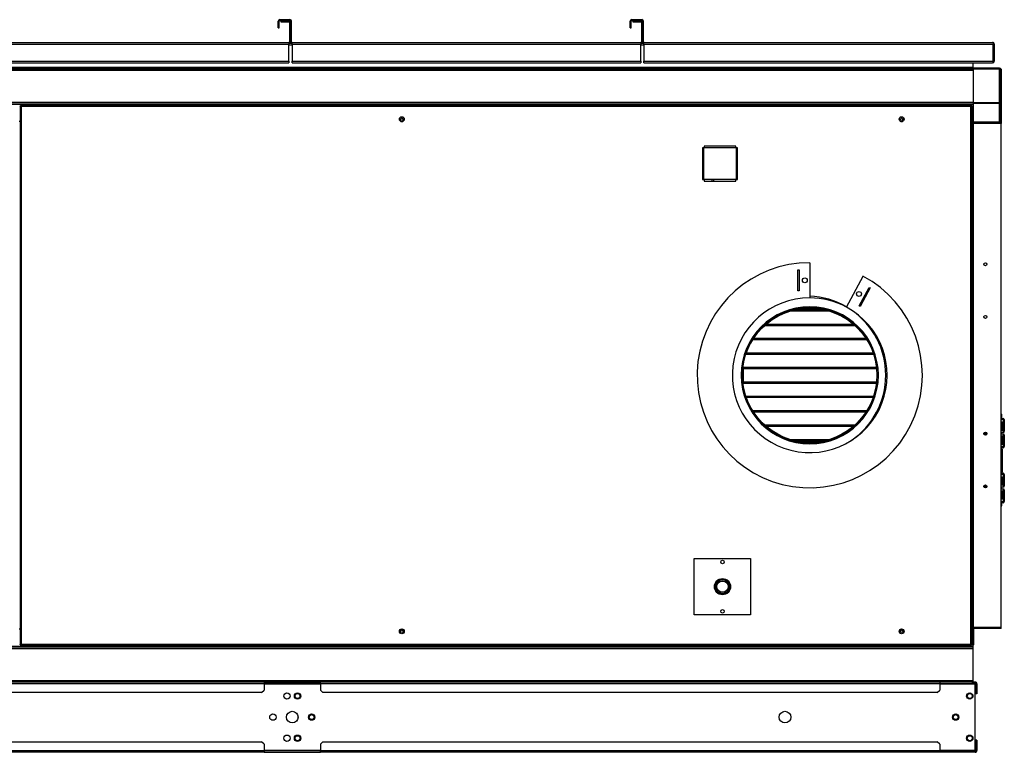
# Model space of a CAD drawing. Units: millimetres. Extents: x 194 to 10792, y 319 to 6655.
# Drawn here: x 9394 to 10792, y 2980 to 4021 of the extents above; entities that cross this region are included whole.
import ezdxf

# ---------------------------------------------------------------- set-up
doc = ezdxf.new("R2010")
doc.units = ezdxf.units.MM

msp = doc.modelspace()

# ---------------------------------------------------------------- linework, layer by layer
at = {"linetype": 'Continuous', "lineweight": 25}
for p, q in [((9762.4, 4019), (9760.9, 4019)), ((9760.9, 4009.8), (9760.9, 4019)), ((9762.4, 4009.8), (9762.4, 4019)), ((9763.2, 4021.3), (9763.2, 4019.8)), ((9777.4, 4021.3), (9763.2, 4021.3)), ((9777.4, 4019.8), (9763.2, 4019.8)), ((9764.7, 4019.8), (9764.7, 4018.3)), ((9764.7, 4019.8), (9775.9, 4019.8)), ((9764.7, 4018.3), (9775.9, 4018.3)), ((9775.9, 4018.3), (9775.9, 4019.8)), ((9778.2, 4017.5), (9776.7, 4017.5)), ((9776.7, 4017.5), (9776.7, 3989.8)), ((9777.4, 4019.8), (9777.4, 4021.3)), ((9778.2, 4019), (9779.7, 4019)), ((9778.2, 3989.8), (9778.2, 4019)), ((9778.2, 4017.5), (9778.2, 3989.8)), ((9779.7, 3989.8), (9779.7, 4019)), ((10262.3, 4019), (10260.8, 4019)), ((10260.8, 4009.8), (10260.8, 4019)), ((10262.3, 4009.8), (10262.3, 4019)), ((10263.1, 4021.3), (10263.1, 4019.8)), ((10277.3, 4021.3), (10263.1, 4021.3)), ((10277.3, 4019.8), (10263.1, 4019.8)), ((10264.8, 4019.8), (10264.8, 4018.3)), ((10264.8, 4019.8), (10275.9, 4019.8)), ((10264.8, 4018.3), (10275.9, 4018.3)), ((10275.9, 4018.3), (10275.9, 4019.8)), ((10276.8, 4017.5), (10276.8, 3989.8)), ((10278.3, 4017.5), (10276.8, 4017.5)), ((10277.3, 4019.8), (10277.3, 4021.3)), ((10278.1, 4019), (10279.6, 4019)), ((10278.1, 3989.8), (10278.1, 4019)), ((10278.3, 4017.5), (10278.3, 3989.8)), ((10279.6, 3989.8), (10279.6, 4019)), ((9760.9, 4009.8), (9762.4, 4009.8)), ((10260.8, 4009.8), (10262.3, 4009.8)), ((9280.5, 3989), (9775.9, 3989)), ((9775.9, 3989), (9775.9, 3986.6)), ((9780.5, 3987.5), (9775.9, 3987.5)), ((9776.7, 3989.8), (9778.2, 3989.8)), ((9779.7, 3989.8), (9778.2, 3989.8)), ((9780.5, 3989), (10275.9, 3989)), ((9780.5, 3986.6), (9780.5, 3989)), ((10275.9, 3989), (10275.9, 3986.6)), ((10280.4, 3987.5), (10275.9, 3987.5)), ((10276.8, 3989.8), (10278.3, 3989.8)), ((10279.6, 3989.8), (10278.1, 3989.8)), ((10280.4, 3986.6), (10280.4, 3989)), ((10280.4, 3989), (10775.8, 3989)), ((9280.5, 3986.6), (9775.9, 3986.6)), ((9775.9, 3962.5), (9775.9, 3986.6)), ((9780.5, 3985.2), (9775.9, 3985.2)), ((9780.5, 3986.6), (9780.5, 3962.5)), ((9780.5, 3986.6), (10275.9, 3986.6)), ((10275.9, 3962.5), (10275.9, 3986.6)), ((10280.4, 3985.2), (10275.9, 3985.2)), ((10280.4, 3986.6), (10280.4, 3962.5)), ((10280.4, 3986.6), (10776.7, 3986.6)), ((10776.7, 3962.5), (10776.7, 3986.6)), ((10776.7, 3986.6), (10778.2, 3986.6)), ((10776.7, 3986.6), (10776.7, 3962.5)), ((10778.2, 3986.6), (10778.2, 3962.5)), ((9280.5, 3962.5), (9775.9, 3962.5)), ((9280.5, 3960.1), (9775.9, 3960.1)), ((9775.9, 3962.5), (9775.9, 3960.1)), ((9780.5, 3962.5), (10275.9, 3962.5)), ((9780.5, 3960.1), (9780.5, 3962.5)), ((9780.5, 3960.1), (10275.9, 3960.1)), ((10275.9, 3962.5), (10275.9, 3960.1)), ((10280.4, 3962.5), (10776.7, 3962.5)), ((10280.4, 3960.1), (10280.4, 3962.5)), ((10280.4, 3960.1), (10775.8, 3960.1)), ((10748, 3953.2), (10748, 3960.1)), ((10775.8, 3960.1), (10775.8, 3960.1)), ((10778.2, 3962.5), (10776.7, 3962.5)), ((10748, 3953.2), (8808, 3953.2)), ((10748, 3952.5), (8808, 3952.5)), ((10748, 3951), (8808, 3951)), ((8808, 3949.5), (10748, 3949.5)), ((10748, 3952.5), (10748, 3953.2)), ((10748, 3951), (10748, 3952.5)), ((10785.5, 3952.4), (10748, 3952.4)), ((10748, 3951), (10748, 3949.5)), ((10785.5, 3950.9), (10748, 3950.9)), ((10748, 3949.5), (10748, 3904)), ((10785.5, 3950.9), (10785.5, 3952.4)), ((10785.5, 3903.6), (10785.5, 3950.9)), ((10786.4, 3950.1), (10787.9, 3950.1)), ((10786.4, 3950.1), (10786.4, 3875.8)), ((10787.9, 3950.1), (10787.9, 3875.8)), ((8808, 3904), (10748, 3904)), ((10748, 3904), (10748, 3901.8)), ((10748, 3903.6), (10785.5, 3903.6)), ((10785.5, 3903.6), (10785.5, 3902.8)), ((8808, 3901.8), (10748, 3901.8)), ((8808, 3901), (10748, 3901)), ((9394, 3898.8), (9394, 3132.8)), ((9394, 3898.8), (9395, 3898.8)), ((10745.5, 3899.8), (9395.1, 3899.8)), ((9395.1, 3899.8), (9395.1, 3898.8)), ((9395.8, 3898), (9395.8, 3133.6)), ((10744.7, 3898), (9395.8, 3898)), ((10744.7, 3133.6), (10744.7, 3898)), ((10745.5, 3899.8), (10745.5, 3898.8)), ((10746.5, 3898.8), (10745.5, 3898.8)), ((10746.5, 3132.8), (10746.5, 3898.8)), ((10748, 3902.8), (10785.5, 3902.8)), ((10748, 3901.8), (10748, 3901)), ((10748, 3901), (10748, 3876.5)), ((10785.5, 3875.8), (10785.5, 3902.8)), ((9394, 3876.5), (9393, 3876.5)), ((9935.2, 3876.5), (9937.9, 3876.5)), ((10645.2, 3876.5), (10647.9, 3876.5)), ((10748, 3876.5), (10746.5, 3876.5)), ((10748, 3155), (10748, 3876.5)), ((10748.8, 3875.8), (10748.8, 3874.3)), ((10788, 3875.8), (10748.8, 3875.8)), ((10788, 3875.8), (10788, 3874.3)), ((10748.8, 3873.8), (10748, 3873.8)), ((10788, 3874.3), (10748.8, 3874.3)), ((10748.8, 3157.8), (10748.8, 3873.8)), ((10788, 3873.8), (10748.8, 3873.8)), ((10785.5, 3873.8), (10785.5, 3874.3)), ((10786.4, 3874.3), (10786.4, 3873.8)), ((10787.9, 3874.3), (10787.9, 3873.8)), ((10788, 3157.8), (10788, 3873.8)), ((10365.7, 3839.3), (10363.7, 3839.3)), ((10363.7, 3839.3), (10363.7, 3794.3)), ((10365.7, 3794.3), (10365.7, 3839.3)), ((10411, 3841.6), (10366, 3841.6)), ((10366, 3841.6), (10366, 3839.6)), ((10366, 3839.6), (10411, 3839.6)), ((10384.3, 3839.8), (10384.3, 3839.6)), ((10384.3, 3839.8), (10411, 3839.8)), ((10411, 3839.6), (10411, 3841.6)), ((10413.4, 3839.3), (10411.4, 3839.3)), ((10411.4, 3839.3), (10411.4, 3794.3)), ((10411.4, 3838.3), (10413.4, 3838.3)), ((10411.4, 3837.5), (10413.4, 3837.5)), ((10413.4, 3794.3), (10413.4, 3839.3)), ((10365.7, 3831.3), (10363.7, 3831.3)), ((10365.7, 3829), (10363.7, 3829)), ((10413.4, 3831.3), (10411.4, 3831.3)), ((10413.4, 3829), (10411.4, 3829)), ((10363.7, 3794.3), (10365.7, 3794.3)), ((10411, 3793.9), (10366, 3793.9)), ((10366, 3793.9), (10366, 3791.9)), ((10366, 3791.9), (10411, 3791.9)), ((10377, 3793.9), (10377, 3791.9)), ((10379.3, 3793.9), (10379.3, 3791.9)), ((10411, 3791.9), (10411, 3793.9)), ((10411.4, 3794.3), (10413.4, 3794.3)), ((10499, 3665.8), (10501, 3665.8)), ((10499, 3635.8), (10499, 3665.8)), ((10501, 3665.8), (10501, 3635.8)), ((10516, 3675.8), (10516, 3625.8)), ((10568, 3612.7), (10591.7, 3656.8)), ((10586, 3614.4), (10600.2, 3640.8)), ((10601.9, 3639.9), (10587.7, 3613.5)), ((10600.2, 3640.8), (10601.9, 3639.9)), ((10501, 3635.8), (10499, 3635.8)), ((10496.6, 3609.3), (10535.5, 3609.3)), ((10587.7, 3613.5), (10586, 3614.4)), ((10489.5, 3607.5), (10542.5, 3607.5)), ((10495.4, 3609), (10536.7, 3609)), ((10580.5, 3586.3), (10451.6, 3586.3)), ((10580.2, 3586.5), (10451.9, 3586.5)), ((10578.5, 3588), (10453.6, 3588)), ((10436.1, 3568), (10596, 3568)), ((10436.3, 3568.3), (10595.8, 3568.3)), ((10435.1, 3566.5), (10596.9, 3566.5)), ((10606.9, 3545.3), (10425.2, 3545.3)), ((10606.8, 3545.5), (10425.3, 3545.5)), ((10606.3, 3547), (10425.8, 3547)), ((10421, 3525.5), (10611, 3525.5)), ((10421.2, 3527.3), (10610.8, 3527.3)), ((10421.2, 3527), (10610.9, 3527)), ((10421.5, 3527.3), (10421.5, 3527)), ((10421.5, 3525.5), (10421.5, 3506)), ((10612, 3515.8), (10613.5, 3515.8)), ((10613.5, 3515.7), (10612, 3515.7)), ((10611, 3506), (10421, 3506)), ((10610.9, 3504.5), (10421.2, 3504.5)), ((10610.8, 3504.3), (10421.2, 3504.3)), ((10421.5, 3504.5), (10421.5, 3504.3)), ((10425.2, 3486.3), (10606.9, 3486.3)), ((10425.3, 3486), (10606.8, 3486)), ((10425.8, 3484.5), (10606.3, 3484.5)), ((10596.9, 3465), (10435.1, 3465)), ((10596, 3463.5), (10436.1, 3463.5)), ((10595.8, 3463.3), (10436.3, 3463.3)), ((10789, 3459.3), (10788, 3459.3)), ((10788, 3456), (10788.6, 3456)), ((10788.6, 3456), (10788.6, 3454.5)), ((10789, 3454.5), (10789, 3459.3)), ((10451.6, 3445.3), (10580.5, 3445.3)), ((10451.9, 3445), (10580.2, 3445)), ((10453.6, 3443.5), (10578.5, 3443.5)), ((10788, 3454.5), (10790.6, 3454.5)), ((10788, 3453.5), (10790.6, 3453.5)), ((10788, 3453.5), (10788.2, 3453.5)), ((10788.8, 3453), (10788, 3453)), ((10788.8, 3452.8), (10788, 3452.8)), ((10788, 3452.7), (10791.4, 3452.7)), ((10788.3, 3453.5), (10790.2, 3453.5)), ((10788.3, 3437.5), (10788.3, 3449.5)), ((10788.3, 3449.5), (10790.5, 3449.5)), ((10788.6, 3453.3), (10788.6, 3453)), ((10790, 3453), (10789, 3452.8)), ((10790.8, 3452.8), (10789, 3452.8)), ((10789.2, 3437.5), (10789.2, 3449.5)), ((10790.8, 3453), (10790, 3453)), ((10790.5, 3449.5), (10790.5, 3437.5)), ((10790.6, 3453.5), (10790.6, 3454.5)), ((10791.4, 3452.7), (10792.4, 3452.7)), ((10791.4, 3452.7), (10791.4, 3437.4)), ((10792.4, 3452.7), (10792.4, 3437.4)), ((10763.5, 3433.4), (10763.5, 3432.3)), ((10764.5, 3434.7), (10764.5, 3431)), ((10766.2, 3430.9), (10766.2, 3434.8)), ((10790.9, 3434.5), (10788, 3434.5)), ((10788, 3432.5), (10790.9, 3432.5)), ((10790.5, 3437.5), (10788.3, 3437.5)), ((10788.3, 3417.5), (10788.3, 3429.5)), ((10788.3, 3429.5), (10790.5, 3429.5)), ((10788.6, 3434.5), (10788.6, 3432.5)), ((10789, 3432.5), (10789, 3434.5)), ((10789.2, 3417.5), (10789.2, 3429.5)), ((10790.5, 3429.5), (10790.5, 3417.5)), ((10790.9, 3434.5), (10791.4, 3437.4)), ((10791.9, 3434.5), (10790.9, 3434.5)), ((10791.4, 3429.7), (10790.9, 3432.5)), ((10790.9, 3432.5), (10791.9, 3432.5)), ((10791.4, 3437.4), (10792.4, 3437.4)), ((10791.4, 3429.7), (10791.4, 3414.3)), ((10792.4, 3429.7), (10791.4, 3429.7)), ((10792.4, 3437.4), (10791.9, 3434.5)), ((10791.9, 3432.5), (10792.4, 3429.7)), ((10792.4, 3429.7), (10792.4, 3414.3)), ((10542.5, 3424), (10489.5, 3424)), ((10536.7, 3422.5), (10495.4, 3422.5)), ((10535.5, 3422.3), (10496.6, 3422.3)), ((10791.4, 3414.3), (10788, 3414.3)), ((10788, 3414.2), (10788.8, 3414.2)), ((10788, 3414.1), (10788.8, 3414.1)), ((10788.2, 3413.6), (10788, 3413.6)), ((10790.6, 3413.5), (10788, 3413.5)), ((10790.5, 3417.5), (10788.3, 3417.5)), ((10790.2, 3413.6), (10788.3, 3413.6)), ((10789, 3414.2), (10790.8, 3414.2)), ((10790, 3414.1), (10789, 3414.2)), ((10790, 3414.1), (10790.8, 3414.1)), ((10790.6, 3412.5), (10790.6, 3413.5)), ((10791.4, 3414.3), (10792.4, 3414.3)), ((10790.6, 3412.5), (10788, 3412.5)), ((10788, 3410.9), (10789.6, 3410.9)), ((10789, 3410.9), (10789, 3412.5)), ((10789.6, 3377.9), (10789.6, 3410.9)), ((10789.6, 3377.9), (10788, 3377.9)), ((10788, 3376.5), (10790.6, 3376.5)), ((10788, 3375.5), (10790.6, 3375.5)), ((10788, 3375.5), (10788.2, 3375.5)), ((10788.8, 3375), (10788, 3375)), ((10788.8, 3374.8), (10788, 3374.8)), ((10788, 3374.7), (10791.4, 3374.7)), ((10788.3, 3375.5), (10790.2, 3375.5)), ((10788.3, 3359.5), (10788.3, 3371.5)), ((10788.3, 3371.5), (10790.5, 3371.5)), ((10789, 3376.5), (10789, 3377.9)), ((10790, 3375), (10789, 3374.8)), ((10790.8, 3374.8), (10789, 3374.8)), ((10789.2, 3359.5), (10789.2, 3371.5)), ((10790.8, 3375), (10790, 3375)), ((10790.5, 3371.5), (10790.5, 3359.5)), ((10790.6, 3375.5), (10790.6, 3376.5)), ((10791.4, 3374.7), (10792.4, 3374.7)), ((10791.4, 3374.7), (10791.4, 3359.4)), ((10792.4, 3374.7), (10792.4, 3359.4)), ((10763.5, 3358.4), (10763.5, 3357.3)), ((10764.5, 3359.7), (10764.5, 3356)), ((10766.2, 3355.9), (10766.2, 3359.8)), ((10790.5, 3359.5), (10788.3, 3359.5)), ((10790.9, 3356.5), (10791.4, 3359.4)), ((10791.4, 3359.4), (10792.4, 3359.4)), ((10792.4, 3359.4), (10791.9, 3356.5)), ((10790.9, 3356.5), (10788, 3356.5)), ((10788, 3354.5), (10790.9, 3354.5)), ((10788.3, 3339.5), (10788.3, 3351.5)), ((10788.3, 3351.5), (10790.5, 3351.5)), ((10788.6, 3356.5), (10788.6, 3354.5)), ((10789, 3354.5), (10789, 3356.5)), ((10789.2, 3339.5), (10789.2, 3351.5)), ((10790.5, 3351.5), (10790.5, 3339.5)), ((10791.9, 3356.5), (10790.9, 3356.5)), ((10791.4, 3351.7), (10790.9, 3354.5)), ((10790.9, 3354.5), (10791.9, 3354.5)), ((10792.4, 3351.7), (10791.4, 3351.7)), ((10791.4, 3351.7), (10791.4, 3336.3)), ((10791.9, 3354.5), (10792.4, 3351.7)), ((10792.4, 3351.7), (10792.4, 3336.3)), ((10791.4, 3336.3), (10788, 3336.3)), ((10788, 3336.2), (10788.8, 3336.2)), ((10788, 3336.1), (10788.8, 3336.1)), ((10788.2, 3335.6), (10788, 3335.6)), ((10790.6, 3335.5), (10788, 3335.5)), ((10790.6, 3334.5), (10788, 3334.5)), ((10788, 3332.8), (10788.6, 3332.8)), ((10789, 3331.3), (10788, 3331.3)), ((10790.5, 3339.5), (10788.3, 3339.5)), ((10790.2, 3335.6), (10788.3, 3335.6)), ((10788.6, 3336.1), (10788.6, 3335.8)), ((10788.6, 3334.5), (10788.6, 3332.8)), ((10789, 3336.2), (10790.8, 3336.2)), ((10790, 3336.1), (10789, 3336.2)), ((10789, 3331.3), (10789, 3334.5)), ((10790, 3336.1), (10790.8, 3336.1)), ((10790.6, 3334.5), (10790.6, 3335.5)), ((10791.4, 3336.3), (10792.4, 3336.3)), ((10352, 3175.3), (10352, 3255.3)), ((10352, 3255.3), (10432, 3255.3)), ((10432, 3255.3), (10432, 3175.3)), ((10432, 3175.3), (10352, 3175.3)), ((9394, 3155), (9393, 3155)), ((9935.2, 3155), (9937.9, 3155)), ((10645.2, 3155), (10647.9, 3155)), ((10748, 3155), (10746.5, 3155)), ((10748, 3157.8), (10748.8, 3157.8)), ((10748, 3130.5), (10748, 3155)), ((10748.8, 3157.8), (10788, 3157.8)), ((10748.8, 3157.3), (10748.8, 3155.8)), ((10788, 3157.3), (10748.8, 3157.3)), ((10788, 3155.8), (10748.8, 3155.8)), ((10749, 3157.3), (10749, 3157.8)), ((10749, 3132.8), (10749, 3155.8)), ((10788, 3155.8), (10788, 3157.3)), ((9395.8, 3133.6), (10744.7, 3133.6)), ((8808, 3130.5), (10748, 3130.5)), ((8808, 3129.8), (10748, 3129.8)), ((8808, 3127.5), (10748, 3127.5)), ((9394, 3132.8), (9395, 3132.8)), ((9395.1, 3131.8), (9395.1, 3132.8)), ((9395.1, 3131.8), (10745.5, 3131.8)), ((10745.5, 3131.8), (10745.5, 3132.8)), ((10746.5, 3132.8), (10745.5, 3132.8)), ((10749, 3132.8), (10748, 3132.8)), ((10748, 3129.8), (10748, 3130.5)), ((10748, 3127.5), (10748, 3129.8)), ((10748, 3082), (10748, 3127.5)), ((8808, 3082), (10748, 3082)), ((8860.8, 3079.8), (9740.8, 3079.8)), ((9740.8, 3079.8), (9740.8, 3077)), ((9740.8, 3079.8), (9820.8, 3079.8)), ((9820.8, 3077.8), (9740.8, 3077.8)), ((9820.8, 3079.8), (10700.8, 3079.8)), ((9820.8, 3077), (9820.8, 3079.8)), ((10700.8, 3079.8), (10700.8, 3077)), ((10700.8, 3079.8), (10747.2, 3079.8)), ((10700.8, 3077.8), (10747.2, 3077.8)), ((10747.2, 3077.8), (10747.2, 3079.8)), ((10747.2, 3079.8), (10747.4, 3079.8)), ((10750.8, 3077.8), (10747.2, 3077.8)), ((10747.4, 3079.8), (10748, 3079.8)), ((10748, 3079.8), (10748, 3082)), ((10748, 3079.8), (10750.8, 3079.8)), ((10750.8, 3079.8), (10750.8, 3077.8)), ((10750.8, 3077), (10750.8, 3077.8)), ((9740.8, 3077), (8860.8, 3077)), ((9737.2, 3064.8), (8864.3, 3064.8)), ((9737.2, 3064.8), (9740.8, 3068.3)), ((9740.8, 3077), (9740.8, 3068.3)), ((9740.8, 3077), (9820.8, 3077)), ((9820.8, 3077), (9820.8, 3068.3)), ((10700.8, 3077), (9820.8, 3077)), ((9820.8, 3068.3), (9824.3, 3064.8)), ((10697.2, 3064.8), (9824.3, 3064.8)), ((10697.2, 3064.8), (10700.8, 3068.3)), ((10700.8, 3077), (10700.8, 3068.3)), ((10700.8, 3077), (10750.8, 3077)), ((10750.8, 2982.5), (10750.8, 3077)), ((10751.5, 3077), (10751.5, 3062.8)), ((10751.5, 3077), (10753.5, 3077)), ((10753.5, 3077), (10753.5, 3062.8)), ((10753.5, 3062.8), (10751.5, 3062.8)), ((9788.8, 3031.8), (9788.8, 3027.7)), ((8864.3, 2994.8), (9737.2, 2994.8)), ((9740.8, 2991.2), (9737.2, 2994.8)), ((9824.3, 2994.8), (9820.8, 2991.2)), ((9824.3, 2994.8), (10697.2, 2994.8)), ((10700.8, 2991.2), (10697.2, 2994.8)), ((10753.5, 2996.8), (10751.5, 2996.8)), ((10751.5, 2996.8), (10751.5, 2982.5)), ((10753.5, 2996.8), (10753.5, 2982.5)), ((8860.8, 2982.5), (9740.8, 2982.5)), ((9740.8, 2979.8), (8860.8, 2979.8)), ((9740.8, 2991.2), (9740.8, 2982.5)), ((9740.8, 2982.5), (9740.8, 2979.8)), ((9820.8, 2982.5), (9740.8, 2982.5)), ((9820.8, 2981.8), (9740.8, 2981.8)), ((9740.8, 2979.8), (9820.8, 2979.8)), ((9820.8, 2991.2), (9820.8, 2982.5)), ((9820.8, 2982.5), (10700.8, 2982.5)), ((9820.8, 2979.8), (9820.8, 2982.5)), ((10700.8, 2979.8), (9820.8, 2979.8)), ((10700.8, 2991.2), (10700.8, 2982.5)), ((10700.8, 2982.5), (10700.8, 2979.8)), ((10750.8, 2982.5), (10700.8, 2982.5)), ((10747.2, 2981.8), (10700.8, 2981.8)), ((10747.2, 2979.8), (10700.8, 2979.8)), ((10747.2, 2979.8), (10747.2, 2981.8)), ((10747.2, 2981.8), (10750.8, 2981.8)), ((10750.8, 2979.8), (10747.2, 2979.8)), ((10750.8, 2981.8), (10750.8, 2982.5)), ((10750.8, 2981.8), (10750.8, 2979.8)), ((10751.5, 2982.5), (10753.5, 2982.5))]:
    msp.add_line(p, q, dxfattribs=at)
at = {"linetype": 'Continuous', "lineweight": 25, "flags": 128}
for points in [[(10748.8, 3874.3), (10748.4, 3874.3), (10748, 3874.4)], [(10790, 3453), (10789.9, 3453.3), (10789.8, 3453.5), (10789.8, 3453.5)], [(10790, 3375), (10789.9, 3375.3), (10789.8, 3375.5), (10789.8, 3375.5)], [(10748.8, 3157.3), (10748.4, 3157.2), (10748, 3157.1)]]:
    msp.add_lwpolyline(points, dxfattribs=at)
at = {"linetype": 'Continuous', "lineweight": 25}
for centre, radius in [((9936.5, 3879.8), 3.5), ((9936.5, 3879.8), 1.75), ((10646.5, 3879.8), 3.5), ((10646.5, 3879.8), 1.75), ((10765.5, 3673.7), 2.1), ((10509, 3650.8), 3.5), ((10586, 3631.4), 3.5), ((10516, 3515.8), 95.5), ((10765.5, 3598.7), 2.1), ((10765.5, 3432.8), 2.1), ((10765.5, 3357.8), 2.1), ((10392, 3250.3), 2.5), ((10392, 3215.3), 11.5), ((10392, 3215.3), 11), ((10392, 3215.3), 10.7), ((10392, 3215.3), 9.75), ((10392, 3215.3), 8), ((10392, 3180.3), 2.5), ((9936.5, 3151.8), 3.5), ((9936.5, 3151.8), 1.75), ((10646.5, 3151.8), 3.5), ((10646.5, 3151.8), 1.75), ((9773.3, 3059.8), 4.5), ((9788.3, 3059.8), 4.5), ((10743.3, 3059.8), 4.5), ((9788.3, 3059.8), 3.5), ((10743.3, 3059.8), 3.5), ((9780.8, 3029.8), 8.25), ((10480.8, 3029.8), 8.25), ((9753.3, 3029.8), 4.5), ((9808.3, 3029.8), 4.5), ((9808.3, 3029.8), 3.5), ((10723.3, 3029.8), 4.5), ((10723.3, 3029.8), 3.5), ((9773.3, 2999.8), 4.5), ((9788.3, 2999.8), 4.5), ((9788.3, 2999.8), 3.5), ((10743.3, 2999.8), 4.5), ((10743.3, 2999.8), 3.5)]:
    msp.add_circle(centre, radius, dxfattribs=at)
for centre, radius, start, end in [((9763.2, 4019), 2.34, 90, 180), ((9763.2, 4019), 0.84, 90, 180), ((9775.9, 4017.5), 2.34, 0, 90), ((9775.9, 4017.5), 0.84, 0, 90), ((9777.4, 4019), 2.34, 0, 90), ((9777.4, 4019), 0.84, 0, 90), ((10263.1, 4019), 2.34, 90, 180), ((10263.1, 4019), 0.84, 90, 180), ((10275.9, 4017.5), 2.34, 0, 90), ((10275.9, 4017.5), 0.84, 0, 90), ((10277.3, 4019), 2.34, 0, 90), ((10277.3, 4019), 0.84, 0, 90), ((9775.9, 3989.8), 2.34, 270, 0), ((9775.9, 3989.8), 0.84, 270, 0), ((9780.5, 3989.8), 2.34, 180, 270), ((9780.5, 3989.8), 0.84, 180, 270), ((10275.9, 3989.8), 2.34, 270, 0), ((10275.9, 3989.8), 0.84, 270, 0), ((10280.4, 3989.8), 2.34, 180, 270), ((10280.4, 3989.8), 0.84, 180, 270), ((10748.8, 3876.5), 0.76, 180, 270), ((10516, 3515.8), 160, 90, 61.7885), ((10516, 3515.8), 110, 90, 61.7885), ((10511.5, 3515.8), 112.5, 59.7637, 87.7076), ((10516, 3515.8), 110, 61.7885, 90), ((10516, 3515.8), 97.5, 0, 359.9412), ((10516, 3515.8), 96, 0, 359.9412), ((10511.5, 3515.8), 112.5, 0, 55.0385), ((10511.5, 3515.8), 112.5, 304.4522, 0), ((10787.2, 3459.3), 1.8, 0, 63.6122), ((10786.8, 3456), 1.8, 359.9998, 46.4995), ((10788.1, 3452.8), 0.793, 6.8097, 82.1913), ((10788.2, 3452.8), 0.793, 6.8097, 82.1913), ((10790.1, 3452.8), 0.793, 6.8097, 82.1913), ((10790.6, 3452.8), 1.78, 359.5044, 89.4957), ((10790.6, 3452.8), 0.793, 359.5037, 89.4962), ((10788.1, 3414.3), 0.793, 277.8088, 353.1896), ((10788.2, 3414.3), 0.793, 277.8088, 353.1896), ((10788.2, 3414.3), 1.75, 333.8588, 353.227), ((10790.1, 3414.3), 0.793, 277.8088, 353.1896), ((10790.6, 3414.3), 0.793, 270.5047, 0.4954), ((10790.6, 3414.3), 1.78, 270.5041, 0.4959), ((10788.1, 3374.8), 0.793, 6.8097, 82.1919), ((10788.2, 3374.8), 0.793, 6.8097, 82.1919), ((10790.1, 3374.8), 0.793, 6.8097, 82.1919), ((10790.6, 3374.8), 1.78, 359.5041, 89.4959), ((10790.6, 3374.8), 0.793, 359.504, 89.496), ((10787.2, 3331.3), 1.8, 296.3878, 0), ((10788.1, 3336.3), 0.793, 277.8099, 353.1897), ((10788.2, 3336.3), 0.793, 277.8099, 353.1897), ((10788, 3336.4), 2.04, 335.238, 351.8477), ((10790.1, 3336.3), 0.793, 277.8099, 353.1897), ((10790.6, 3336.3), 0.793, 270.503, 0.4971), ((10790.6, 3336.3), 1.78, 270.5041, 0.4959), ((10748.8, 3155), 0.76, 90, 180), ((10750.8, 3077), 2.71, 0, 90), ((10750.8, 3077), 0.71, 0, 90), ((10750.8, 2982.5), 2.71, 270, 0), ((10750.8, 2982.5), 0.71, 270, 0)]:
    msp.add_arc(centre, radius, start, end, dxfattribs=at)
for points, knots in [([(10775.8, 3989), (10775.9, 3988.9), (10776, 3988.9), (10776.2, 3988.5), (10776.4, 3987.9), (10776.5, 3987.2), (10776.6, 3986.8), (10776.7, 3986.6)], [0, 0, 0, 0, 0.204064, 0.424157, 0.644265, 0.86436, 1, 1, 1, 1]), ([(10778.2, 3986.6), (10778.2, 3986.9), (10778.1, 3987.4), (10777.7, 3988.1), (10777.1, 3988.6), (10776.4, 3988.9), (10776, 3989), (10775.8, 3989)], [0, 0, 0, 0, 0.204067, 0.424164, 0.644263, 0.864366, 1, 1, 1, 1]), ([(10776.7, 3986.6), (10776.7, 3986.8), (10776.7, 3986.9), (10776.6, 3987), (10776.6, 3987)], [0, 0, 0, 0, 0.920463, 1, 1, 1, 1]), ([(10776.7, 3962.5), (10776.6, 3962.2), (10776.5, 3961.7), (10776.3, 3961), (10776.1, 3960.4), (10776, 3960.2), (10775.9, 3960.1), (10775.8, 3960.1)], [0, 0, 0, 0, 0.2039442, 0.4241784, 0.644415, 0.8646505, 1, 1, 1, 1]), ([(10775.8, 3960.1), (10776.1, 3960.2), (10776.6, 3960.2), (10777.3, 3960.6), (10777.9, 3961.2), (10778.1, 3961.9), (10778.2, 3962.3), (10778.2, 3962.5)], [0, 0, 0, 0, 0.203935, 0.42416, 0.644391, 0.864617, 1, 1, 1, 1]), ([(10776.6, 3962.1), (10776.6, 3962.1), (10776.7, 3962.2), (10776.7, 3962.4), (10776.7, 3962.5)], [0, 0, 0, 0, 0.229168, 1, 1, 1, 1]), ([(10785.5, 3952.4), (10785.8, 3952.4), (10786.5, 3952.3), (10787.2, 3951.8), (10787.8, 3951), (10787.8, 3950.4), (10787.9, 3950.1)], [0, 0, 0, 0, 0.249998, 0.499997, 0.749996, 1, 1, 1, 1]), ([(10785.5, 3950.9), (10785.7, 3950.9), (10785.9, 3950.9), (10786.2, 3950.7), (10786.3, 3950.4), (10786.4, 3950.2), (10786.4, 3950.1)], [0, 0, 0, 0, 0.249996, 0.499989, 0.749985, 1, 1, 1, 1]), ([(10786.4, 3902.7), (10786.4, 3902.9), (10786.3, 3903.1), (10786.2, 3903.4), (10785.9, 3903.6), (10785.7, 3903.6), (10785.5, 3903.6)], [0, 0, 0, 0, 0.249996, 0.499997, 0.750006, 1, 1, 1, 1]), ([(9395.8, 3898), (9395.6, 3898), (9395.1, 3898.2), (9394.5, 3898.4), (9394.1, 3898.6), (9394.1, 3898.7), (9394, 3898.8)], [0, 0, 0, 0, 0.249988, 0.5, 0.750012, 1, 1, 1, 1]), ([(9395.8, 3898), (9395.7, 3898), (9395.5, 3898.2), (9395.3, 3898.4), (9395.1, 3898.6), (9395.1, 3898.7), (9395, 3898.8)], [0, 0, 0, 0, 0.249996, 0.5, 0.750004, 1, 1, 1, 1]), ([(9395.1, 3899.8), (9395.1, 3899.8), (9395.2, 3899.7), (9395.4, 3899.4), (9395.6, 3898.9), (9395.7, 3898.4), (9395.8, 3898.1), (9395.8, 3898)], [0, 0, 0, 0, 0.222929, 0.44592, 0.668891, 0.891862, 1, 1, 1, 1]), ([(9395.1, 3898.8), (9395.1, 3898.8), (9395.3, 3898.7), (9395.5, 3898.5), (9395.7, 3898.3), (9395.8, 3898.1), (9395.8, 3898)], [0, 0, 0, 0, 0.275358, 0.52939, 0.783425, 1, 1, 1, 1]), ([(10744.7, 3898), (10744.8, 3898.2), (10744.9, 3898.6), (10745.1, 3899.2), (10745.3, 3899.6), (10745.4, 3899.8), (10745.5, 3899.8), (10745.5, 3899.8)], [0, 0, 0, 0, 0.222947, 0.445907, 0.668877, 0.891876, 1, 1, 1, 1]), ([(10746.5, 3898.8), (10746.5, 3898.7), (10746.5, 3898.6), (10746, 3898.4), (10745.4, 3898.2), (10745, 3898), (10744.7, 3898)], [0, 0, 0, 0, 0.24999, 0.500001, 0.750004, 1, 1, 1, 1]), ([(10744.7, 3898), (10744.8, 3898.1), (10745, 3898.3), (10745.2, 3898.6), (10745.4, 3898.7), (10745.5, 3898.8), (10745.5, 3898.8)], [0, 0, 0, 0, 0.275339, 0.52941, 0.783392, 1, 1, 1, 1]), ([(10745.5, 3898.8), (10745.5, 3898.7), (10745.5, 3898.6), (10745.3, 3898.4), (10745.1, 3898.2), (10744.8, 3898), (10744.7, 3898)], [0, 0, 0, 0, 0.2499942, 0.4999869, 0.7499891, 1, 1, 1, 1]), ([(10788.6, 3332.8), (10788.6, 3332.6), (10788.5, 3332.2), (10788.3, 3331.7), (10788.1, 3331.6), (10788, 3331.6)], [0, 0, 0, 0, 0.486186, 0.972372, 1, 1, 1, 1]), ([(9394, 3132.8), (9394.1, 3132.9), (9394.1, 3133), (9394.5, 3133.2), (9395.1, 3133.4), (9395.6, 3133.5), (9395.8, 3133.6)], [0, 0, 0, 0, 0.249988, 0.5, 0.750012, 1, 1, 1, 1]), ([(9395, 3132.8), (9395.1, 3132.9), (9395.1, 3133), (9395.3, 3133.2), (9395.5, 3133.4), (9395.7, 3133.5), (9395.8, 3133.6)], [0, 0, 0, 0, 0.249996, 0.5, 0.750004, 1, 1, 1, 1]), ([(9395.8, 3133.6), (9395.8, 3133.4), (9395.7, 3132.9), (9395.5, 3132.4), (9395.3, 3132), (9395.2, 3131.8), (9395.1, 3131.8), (9395.1, 3131.8)], [0, 0, 0, 0, 0.22294, 0.445898, 0.668867, 0.891877, 1, 1, 1, 1]), ([(9395.8, 3133.6), (9395.8, 3133.5), (9395.6, 3133.2), (9395.4, 3133), (9395.2, 3132.8), (9395.1, 3132.8), (9395.1, 3132.8)], [0, 0, 0, 0, 0.275332, 0.529404, 0.783367, 1, 1, 1, 1]), ([(10745.5, 3131.8), (10745.5, 3131.8), (10745.3, 3131.9), (10745.1, 3132.3), (10744.9, 3132.9), (10744.8, 3133.3), (10744.7, 3133.6)], [0, 0, 0, 0, 0.2499911, 0.500008, 0.7500031, 1, 1, 1, 1]), ([(10744.7, 3133.6), (10745, 3133.5), (10745.4, 3133.4), (10745.9, 3133.2), (10746.3, 3133), (10746.5, 3132.9), (10746.5, 3132.8), (10746.5, 3132.8)], [0, 0, 0, 0, 0.222948, 0.445908, 0.668876, 0.891872, 1, 1, 1, 1]), ([(10745.5, 3132.8), (10745.5, 3132.8), (10745.3, 3132.8), (10745.1, 3133), (10744.9, 3133.3), (10744.8, 3133.5), (10744.7, 3133.6)], [0, 0, 0, 0, 0.249992, 0.499987, 0.750004, 1, 1, 1, 1]), ([(10744.7, 3133.6), (10744.9, 3133.5), (10745.1, 3133.4), (10745.3, 3133.2), (10745.5, 3133), (10745.5, 3132.8), (10745.5, 3132.8)], [0, 0, 0, 0, 0.275339, 0.52941, 0.783381, 1, 1, 1, 1])]:
    msp.add_open_spline(points, degree=3, knots=knots, dxfattribs=at)

doc.saveas('drawing.dxf')
